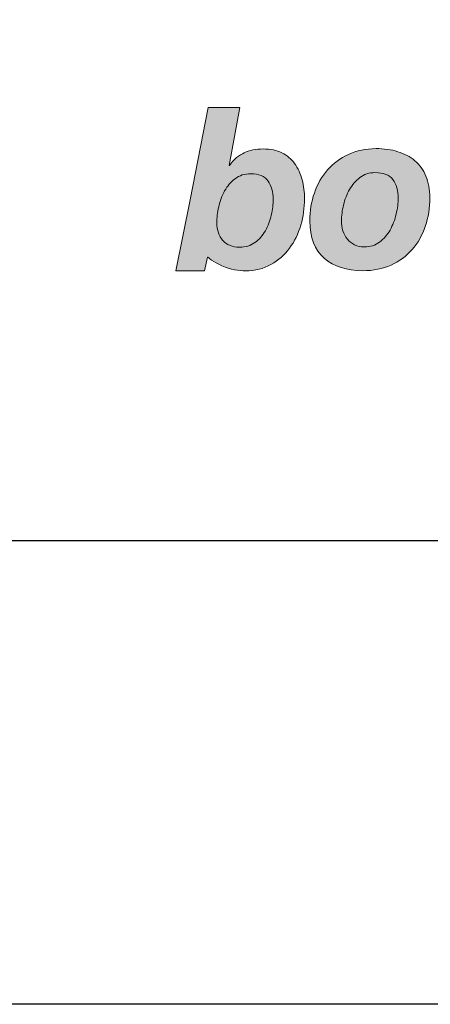
# Model space of a CAD drawing. Units: millimetres. Extents: x 393 to 6333, y -2384 to 766.
# Drawn here: x 3592 to 3602, y -764 to -739 of the extents above; entities that cross this region are included whole.
import ezdxf
from ezdxf.enums import TextEntityAlignment as Align

# ---------------------------------------------------------------- set-up
doc = ezdxf.new("R2010")
doc.units = ezdxf.units.MM
doc.layers.add('DLS_Lejand', color=7, linetype='Continuous', lineweight=0)
doc.layers.add('DLS_Txt', color=254, linetype='Continuous', lineweight=0)
doc.layers.add('Layer 1', color=7, linetype='Continuous')
doc.styles.get("Standard").update_dxf_attribs({"font": 'arial.ttf'})

# ---------------------------------------------------------------- blocks, each defined once
blk = doc.blocks.new('Küçük_yatay')
at = {"true_color": 0x636466}
h = blk.add_hatch(color=251, dxfattribs=at)
h.dxf.hatch_style = 1
edge = h.paths.add_edge_path(flags=16)
edge.add_spline(control_points=[(30.158, 4.567), (30.158, 4.503), (30.15, 4.435), (30.134, 4.363), (30.118, 4.291), (30.092, 4.222), (30.057, 4.16), (30.022, 4.098), (29.977, 4.046), (29.922, 4.007), (29.868, 3.966), (29.802, 3.946), (29.723, 3.946), (29.63, 3.946), (29.558, 3.975), (29.507, 4.034), (29.455, 4.092), (29.429, 4.167), (29.429, 4.259), (29.429, 4.324), (29.437, 4.394), (29.453, 4.469), (29.47, 4.544), (29.495, 4.612), (29.53, 4.677), (29.565, 4.739), (29.611, 4.792), (29.666, 4.833), (29.721, 4.876), (29.789, 4.898), (29.869, 4.898), (29.974, 4.898), (30.048, 4.866), (30.092, 4.802), (30.136, 4.739), (30.158, 4.661), (30.158, 4.567)], knot_values=[0, 0, 0, 0, 1, 1, 1, 2, 2, 2, 3, 3, 3, 4, 4, 4, 5, 5, 5, 6, 6, 6, 7, 7, 7, 8, 8, 8, 9, 9, 9, 10, 10, 10, 11, 11, 11, 12, 12, 12, 12], degree=3, periodic=0)
edge = h.paths.add_edge_path()
edge.add_spline(control_points=[(30.516, 4.232), (30.548, 4.344), (30.564, 4.458), (30.564, 4.573), (30.564, 4.659), (30.554, 4.74), (30.533, 4.817), (30.514, 4.894), (30.479, 4.974), (30.436, 5.031), (30.393, 5.089), (30.339, 5.134), (30.272, 5.168), (30.205, 5.201), (30.123, 5.218), (30.029, 5.218), (29.931, 5.218), (29.85, 5.202), (29.784, 5.17), (29.718, 5.139), (29.65, 5.085), (29.594, 5.006), (29.594, 5.006), (29.589, 5.006), (29.589, 5.006), (29.589, 5.006), (29.725, 5.755), (29.725, 5.755), (29.725, 5.755), (29.318, 5.754), (29.318, 5.754), (29.318, 5.754), (29.083, 4.558), (29.083, 4.558), (29.083, 4.558), (28.9, 3.64), (28.9, 3.64), (28.9, 3.64), (29.271, 3.641), (29.271, 3.641), (29.271, 3.641), (29.31, 3.819), (29.31, 3.819), (29.31, 3.819), (29.386, 3.754), (29.493, 3.706), (29.603, 3.656), (29.722, 3.641), (29.798, 3.641), (29.924, 3.641), (30.035, 3.668), (30.13, 3.722), (30.225, 3.776), (30.305, 3.846), (30.37, 3.933), (30.434, 4.02), (30.483, 4.12), (30.516, 4.232)], knot_values=[0, 0, 0, 0, 1, 1, 1, 2, 2, 2, 3, 3, 3, 4, 4, 4, 5, 5, 5, 6, 6, 6, 7, 7, 7, 8, 8, 8, 9, 9, 9, 10, 10, 10, 11, 11, 11, 12, 12, 12, 13, 13, 13, 14, 14, 14, 15, 15, 15, 16, 16, 16, 17, 17, 17, 18, 18, 18, 19, 19, 19, 19], degree=3, periodic=0)
h = blk.add_hatch(color=251, dxfattribs=at)
h.dxf.hatch_style = 1
edge = h.paths.add_edge_path(flags=16)
edge.add_spline(control_points=[(31.777, 4.581), (31.777, 4.516), (31.768, 4.448), (31.751, 4.375), (31.734, 4.301), (31.707, 4.232), (31.672, 4.169), (31.636, 4.107), (31.591, 4.054), (31.536, 4.013), (31.481, 3.971), (31.415, 3.95), (31.338, 3.95), (31.29, 3.95), (31.247, 3.959), (31.211, 3.978), (31.174, 3.996), (31.143, 4.02), (31.119, 4.051), (31.093, 4.082), (31.075, 4.118), (31.062, 4.159), (31.049, 4.2), (31.043, 4.242), (31.043, 4.287), (31.043, 4.35), (31.052, 4.419), (31.069, 4.492), (31.086, 4.564), (31.112, 4.632), (31.147, 4.693), (31.181, 4.755), (31.226, 4.807), (31.281, 4.849), (31.336, 4.891), (31.401, 4.912), (31.476, 4.912), (31.586, 4.912), (31.663, 4.882), (31.709, 4.822), (31.754, 4.762), (31.777, 4.681), (31.777, 4.581)], knot_values=[0, 0, 0, 0, 1, 1, 1, 2, 2, 2, 3, 3, 3, 4, 4, 4, 5, 5, 5, 6, 6, 6, 7, 7, 7, 8, 8, 8, 9, 9, 9, 10, 10, 10, 11, 11, 11, 12, 12, 12, 13, 13, 13, 14, 14, 14, 14], degree=3, periodic=0)
edge = h.paths.add_edge_path()
edge.add_spline(control_points=[(32.128, 4.216), (32.167, 4.332), (32.187, 4.455), (32.187, 4.587), (32.187, 4.695), (32.17, 4.789), (32.136, 4.868), (32.103, 4.948), (32.055, 5.014), (31.993, 5.066), (31.931, 5.118), (31.858, 5.157), (31.772, 5.183), (31.686, 5.21), (31.592, 5.223), (31.49, 5.223), (31.357, 5.222), (31.238, 5.197), (31.132, 5.148), (31.026, 5.099), (30.936, 5.031), (30.862, 4.946), (30.788, 4.861), (30.731, 4.762), (30.692, 4.648), (30.652, 4.535), (30.633, 4.414), (30.633, 4.286), (30.633, 4.071), (30.695, 3.911), (30.819, 3.803), (30.944, 3.695), (31.11, 3.642), (31.318, 3.642), (31.455, 3.642), (31.577, 3.666), (31.684, 3.715), (31.79, 3.763), (31.881, 3.83), (31.957, 3.916), (32.032, 4), (32.088, 4.101), (32.128, 4.216)], knot_values=[0, 0, 0, 0, 1, 1, 1, 2, 2, 2, 3, 3, 3, 4, 4, 4, 5, 5, 5, 6, 6, 6, 7, 7, 7, 8, 8, 8, 9, 9, 9, 10, 10, 10, 11, 11, 11, 12, 12, 12, 13, 13, 13, 14, 14, 14, 14], degree=3, periodic=0)
at = {"layer": 'Layer 1'}
h = blk.add_hatch(color=251, dxfattribs=at)
h.dxf.hatch_style = 2
edge = h.paths.add_edge_path()
edge.add_spline(control_points=[(30.516, 4.232), (30.548, 4.344), (30.564, 4.458), (30.564, 4.573), (30.564, 4.659), (30.554, 4.74), (30.533, 4.817), (30.514, 4.894), (30.479, 4.974), (30.436, 5.031), (30.393, 5.089), (30.339, 5.134), (30.272, 5.168), (30.205, 5.201), (30.123, 5.218), (30.029, 5.218), (29.931, 5.218), (29.85, 5.202), (29.784, 5.17), (29.718, 5.139), (29.65, 5.085), (29.594, 5.006), (29.594, 5.006), (29.589, 5.006), (29.589, 5.006), (29.589, 5.006), (29.725, 5.755), (29.725, 5.755), (29.725, 5.755), (29.318, 5.754), (29.318, 5.754), (29.318, 5.754), (29.083, 4.558), (29.083, 4.558), (29.083, 4.558), (28.9, 3.64), (28.9, 3.64), (28.9, 3.64), (29.271, 3.641), (29.271, 3.641), (29.271, 3.641), (29.31, 3.819), (29.31, 3.819), (29.31, 3.819), (29.386, 3.754), (29.493, 3.706), (29.603, 3.656), (29.722, 3.641), (29.798, 3.641), (29.924, 3.641), (30.035, 3.668), (30.13, 3.722), (30.225, 3.776), (30.305, 3.846), (30.37, 3.933), (30.434, 4.02), (30.483, 4.12), (30.516, 4.232)], knot_values=[0, 0, 0, 0, 0.352778, 0.352778, 0.352778, 0.705556, 0.705556, 0.705556, 1.058333, 1.058333, 1.058333, 1.411111, 1.411111, 1.411111, 1.763889, 1.763889, 1.763889, 2.116667, 2.116667, 2.116667, 2.469444, 2.469444, 2.469444, 2.822222, 2.822222, 2.822222, 3.175, 3.175, 3.175, 3.527778, 3.527778, 3.527778, 3.880556, 3.880556, 3.880556, 4.233333, 4.233333, 4.233333, 4.586111, 4.586111, 4.586111, 4.938889, 4.938889, 4.938889, 5.291667, 5.291667, 5.291667, 5.644444, 5.644444, 5.644444, 5.997222, 5.997222, 5.997222, 6.35, 6.35, 6.35, 6.702778, 6.702778, 6.702778, 6.702778], degree=3, periodic=0)
edge.add_line((30.516, 4.232), (30.516, 4.232))
h = blk.add_hatch(color=251, dxfattribs=at)
h.dxf.hatch_style = 2
edge = h.paths.add_edge_path()
edge.add_spline(control_points=[(32.128, 4.216), (32.167, 4.332), (32.187, 4.455), (32.187, 4.587), (32.187, 4.695), (32.17, 4.789), (32.136, 4.868), (32.103, 4.948), (32.055, 5.014), (31.993, 5.066), (31.931, 5.118), (31.858, 5.157), (31.772, 5.183), (31.686, 5.21), (31.592, 5.223), (31.49, 5.223), (31.357, 5.222), (31.238, 5.197), (31.132, 5.148), (31.026, 5.099), (30.936, 5.031), (30.862, 4.946), (30.788, 4.861), (30.731, 4.762), (30.692, 4.648), (30.652, 4.535), (30.633, 4.414), (30.633, 4.286), (30.633, 4.071), (30.695, 3.911), (30.819, 3.803), (30.944, 3.695), (31.11, 3.642), (31.318, 3.642), (31.455, 3.642), (31.577, 3.666), (31.684, 3.715), (31.79, 3.763), (31.881, 3.83), (31.957, 3.916), (32.032, 4), (32.088, 4.101), (32.128, 4.216)], knot_values=[0, 0, 0, 0, 0.352778, 0.352778, 0.352778, 0.705556, 0.705556, 0.705556, 1.058333, 1.058333, 1.058333, 1.411111, 1.411111, 1.411111, 1.763889, 1.763889, 1.763889, 2.116667, 2.116667, 2.116667, 2.469444, 2.469444, 2.469444, 2.822222, 2.822222, 2.822222, 3.175, 3.175, 3.175, 3.527778, 3.527778, 3.527778, 3.880556, 3.880556, 3.880556, 4.233333, 4.233333, 4.233333, 4.586111, 4.586111, 4.586111, 4.938889, 4.938889, 4.938889, 4.938889], degree=3, periodic=0)
edge.add_line((32.128, 4.216), (32.128, 4.216))
h = blk.add_hatch(color=251, dxfattribs=at)
h.dxf.hatch_style = 2
edge = h.paths.add_edge_path()
edge.add_spline(control_points=[(30.158, 4.567), (30.158, 4.503), (30.15, 4.435), (30.134, 4.363), (30.118, 4.291), (30.092, 4.222), (30.057, 4.16), (30.022, 4.098), (29.977, 4.046), (29.922, 4.007), (29.868, 3.966), (29.802, 3.946), (29.723, 3.946), (29.63, 3.946), (29.558, 3.975), (29.507, 4.034), (29.455, 4.092), (29.429, 4.167), (29.429, 4.259), (29.429, 4.324), (29.437, 4.394), (29.453, 4.469), (29.47, 4.544), (29.495, 4.612), (29.53, 4.677), (29.565, 4.739), (29.611, 4.792), (29.666, 4.833), (29.721, 4.876), (29.789, 4.898), (29.869, 4.898), (29.974, 4.898), (30.048, 4.866), (30.092, 4.802), (30.136, 4.739), (30.158, 4.661), (30.158, 4.567)], knot_values=[0, 0, 0, 0, 0.352778, 0.352778, 0.352778, 0.705556, 0.705556, 0.705556, 1.058333, 1.058333, 1.058333, 1.411111, 1.411111, 1.411111, 1.763889, 1.763889, 1.763889, 2.116667, 2.116667, 2.116667, 2.469444, 2.469444, 2.469444, 2.822222, 2.822222, 2.822222, 3.175, 3.175, 3.175, 3.527778, 3.527778, 3.527778, 3.880556, 3.880556, 3.880556, 4.233333, 4.233333, 4.233333, 4.233333], degree=3, periodic=0)
edge.add_line((30.158, 4.567), (30.158, 4.567))
h = blk.add_hatch(color=251, dxfattribs=at)
h.dxf.hatch_style = 2
edge = h.paths.add_edge_path()
edge.add_spline(control_points=[(31.777, 4.581), (31.777, 4.516), (31.768, 4.448), (31.751, 4.375), (31.734, 4.301), (31.707, 4.232), (31.672, 4.169), (31.636, 4.107), (31.591, 4.054), (31.536, 4.013), (31.481, 3.971), (31.415, 3.95), (31.338, 3.95), (31.29, 3.95), (31.247, 3.959), (31.211, 3.978), (31.174, 3.996), (31.143, 4.02), (31.119, 4.051), (31.093, 4.082), (31.075, 4.118), (31.062, 4.159), (31.049, 4.2), (31.043, 4.242), (31.043, 4.287), (31.043, 4.35), (31.052, 4.419), (31.069, 4.492), (31.086, 4.564), (31.112, 4.632), (31.147, 4.693), (31.181, 4.755), (31.226, 4.807), (31.281, 4.849), (31.336, 4.891), (31.401, 4.912), (31.476, 4.912), (31.586, 4.912), (31.663, 4.882), (31.709, 4.822), (31.754, 4.762), (31.777, 4.681), (31.777, 4.581)], knot_values=[0, 0, 0, 0, 0.352778, 0.352778, 0.352778, 0.705556, 0.705556, 0.705556, 1.058333, 1.058333, 1.058333, 1.411111, 1.411111, 1.411111, 1.763889, 1.763889, 1.763889, 2.116667, 2.116667, 2.116667, 2.469444, 2.469444, 2.469444, 2.822222, 2.822222, 2.822222, 3.175, 3.175, 3.175, 3.527778, 3.527778, 3.527778, 3.880556, 3.880556, 3.880556, 4.233333, 4.233333, 4.233333, 4.586111, 4.586111, 4.586111, 4.938889, 4.938889, 4.938889, 4.938889], degree=3, periodic=0)
edge.add_line((31.777, 4.581), (31.777, 4.581))
at = {"layer": 'Layer 1', "color": 251, "lineweight": 0, "true_color": 0x636466}
for points, knots in [([(30.516, 4.232), (30.548, 4.344), (30.564, 4.458), (30.564, 4.573), (30.564, 4.659), (30.554, 4.74), (30.533, 4.817), (30.514, 4.894), (30.479, 4.974), (30.436, 5.031), (30.393, 5.089), (30.339, 5.134), (30.272, 5.168), (30.205, 5.201), (30.123, 5.218), (30.029, 5.218), (29.931, 5.218), (29.85, 5.202), (29.784, 5.17), (29.718, 5.139), (29.65, 5.085), (29.594, 5.006), (29.594, 5.006), (29.589, 5.006), (29.589, 5.006), (29.589, 5.006), (29.725, 5.755), (29.725, 5.755), (29.725, 5.755), (29.318, 5.754), (29.318, 5.754), (29.318, 5.754), (29.083, 4.558), (29.083, 4.558), (29.083, 4.558), (28.9, 3.64), (28.9, 3.64), (28.9, 3.64), (29.271, 3.641), (29.271, 3.641), (29.271, 3.641), (29.31, 3.819), (29.31, 3.819), (29.31, 3.819), (29.386, 3.754), (29.493, 3.706), (29.603, 3.656), (29.722, 3.641), (29.798, 3.641), (29.924, 3.641), (30.035, 3.668), (30.13, 3.722), (30.225, 3.776), (30.305, 3.846), (30.37, 3.933), (30.434, 4.02), (30.483, 4.12), (30.516, 4.232)], [0, 0, 0, 0, 1, 1, 1, 2, 2, 2, 3, 3, 3, 4, 4, 4, 5, 5, 5, 6, 6, 6, 7, 7, 7, 8, 8, 8, 9, 9, 9, 10, 10, 10, 11, 11, 11, 12, 12, 12, 13, 13, 13, 14, 14, 14, 15, 15, 15, 16, 16, 16, 17, 17, 17, 18, 18, 18, 19, 19, 19, 19]), ([(32.128, 4.216), (32.167, 4.332), (32.187, 4.455), (32.187, 4.587), (32.187, 4.695), (32.17, 4.789), (32.136, 4.868), (32.103, 4.948), (32.055, 5.014), (31.993, 5.066), (31.931, 5.118), (31.858, 5.157), (31.772, 5.183), (31.686, 5.21), (31.592, 5.223), (31.49, 5.223), (31.357, 5.222), (31.238, 5.197), (31.132, 5.148), (31.026, 5.099), (30.936, 5.031), (30.862, 4.946), (30.788, 4.861), (30.731, 4.762), (30.692, 4.648), (30.652, 4.535), (30.633, 4.414), (30.633, 4.286), (30.633, 4.071), (30.695, 3.911), (30.819, 3.803), (30.944, 3.695), (31.11, 3.642), (31.318, 3.642), (31.455, 3.642), (31.577, 3.666), (31.684, 3.715), (31.79, 3.763), (31.881, 3.83), (31.957, 3.916), (32.032, 4), (32.088, 4.101), (32.128, 4.216)], [0, 0, 0, 0, 1, 1, 1, 2, 2, 2, 3, 3, 3, 4, 4, 4, 5, 5, 5, 6, 6, 6, 7, 7, 7, 8, 8, 8, 9, 9, 9, 10, 10, 10, 11, 11, 11, 12, 12, 12, 13, 13, 13, 14, 14, 14, 14]), ([(30.158, 4.567), (30.158, 4.503), (30.15, 4.435), (30.134, 4.363), (30.118, 4.291), (30.092, 4.222), (30.057, 4.16), (30.022, 4.098), (29.977, 4.046), (29.922, 4.007), (29.868, 3.966), (29.802, 3.946), (29.723, 3.946), (29.63, 3.946), (29.558, 3.975), (29.507, 4.034), (29.455, 4.092), (29.429, 4.167), (29.429, 4.259), (29.429, 4.324), (29.437, 4.394), (29.453, 4.469), (29.47, 4.544), (29.495, 4.612), (29.53, 4.677), (29.565, 4.739), (29.611, 4.792), (29.666, 4.833), (29.721, 4.876), (29.789, 4.898), (29.869, 4.898), (29.974, 4.898), (30.048, 4.866), (30.092, 4.802), (30.136, 4.739), (30.158, 4.661), (30.158, 4.567)], [0, 0, 0, 0, 1, 1, 1, 2, 2, 2, 3, 3, 3, 4, 4, 4, 5, 5, 5, 6, 6, 6, 7, 7, 7, 8, 8, 8, 9, 9, 9, 10, 10, 10, 11, 11, 11, 12, 12, 12, 12]), ([(31.777, 4.581), (31.777, 4.516), (31.768, 4.448), (31.751, 4.375), (31.734, 4.301), (31.707, 4.232), (31.672, 4.169), (31.636, 4.107), (31.591, 4.054), (31.536, 4.013), (31.481, 3.971), (31.415, 3.95), (31.338, 3.95), (31.29, 3.95), (31.247, 3.959), (31.211, 3.978), (31.174, 3.996), (31.143, 4.02), (31.119, 4.051), (31.093, 4.082), (31.075, 4.118), (31.062, 4.159), (31.049, 4.2), (31.043, 4.242), (31.043, 4.287), (31.043, 4.35), (31.052, 4.419), (31.069, 4.492), (31.086, 4.564), (31.112, 4.632), (31.147, 4.693), (31.181, 4.755), (31.226, 4.807), (31.281, 4.849), (31.336, 4.891), (31.401, 4.912), (31.476, 4.912), (31.586, 4.912), (31.663, 4.882), (31.709, 4.822), (31.754, 4.762), (31.777, 4.681), (31.777, 4.581)], [0, 0, 0, 0, 1, 1, 1, 2, 2, 2, 3, 3, 3, 4, 4, 4, 5, 5, 5, 6, 6, 6, 7, 7, 7, 8, 8, 8, 9, 9, 9, 10, 10, 10, 11, 11, 11, 12, 12, 12, 13, 13, 13, 14, 14, 14, 14])]:
    blk.add_open_spline(points, degree=3, knots=knots, dxfattribs=at)
blk = doc.blocks.new('DLS_PaftaCerceve_BX_Yatay')
at = {"rotation": 270}
blk.add_blockref('Küçük_yatay', (-0.144, 148.972), dxfattribs=at)
blk.add_attdef('AÇIKLAMA', text='', height=2, rotation=270).set_placement((4.655, 37.466), align=Align.MIDDLE_LEFT)
blk.add_attdef('ÖLÇEK', text='', height=2, rotation=270).set_placement((4.655, -122.786), align=Align.MIDDLE_CENTER)
at = {"layer": 'DLS_Lejand', "lineweight": 0}
blk.add_attdef('ÜRÜNKODU', text='', height=2, rotation=270, dxfattribs=at).set_placement((4.655, 79.577), align=Align.MIDDLE_LEFT)
at = {"layer": 'DLS_Txt'}
blk.add_attdef('NOTLAR', text='', height=2, rotation=270, dxfattribs=at).set_placement((11.021, 147.145), align=Align.BOTTOM_LEFT)

msp = doc.modelspace()

# ---------------------------------------------------------------- linework, layer by layer
for points in [[(3524.075, -764.257), (3524.075, -344.257), (4118.075, -344.257), (4118.075, -764.257)], [(3536.075, -752.257), (3536.075, -356.257), (4106.075, -356.257), (4106.075, -752.257)]]:
    msp.add_lwpolyline(points, close=True)

# ---------------------------------------------------------------- block references
at = {"xscale": 2.000000000000008, "yscale": 2.000000000000008, "zscale": 2.000000000000008, "rotation": 90.00000000000001}
msp.add_blockref('DLS_PaftaCerceve_BX_Yatay', (3836.042, -752.257), dxfattribs=at)

doc.saveas('drawing.dxf')
